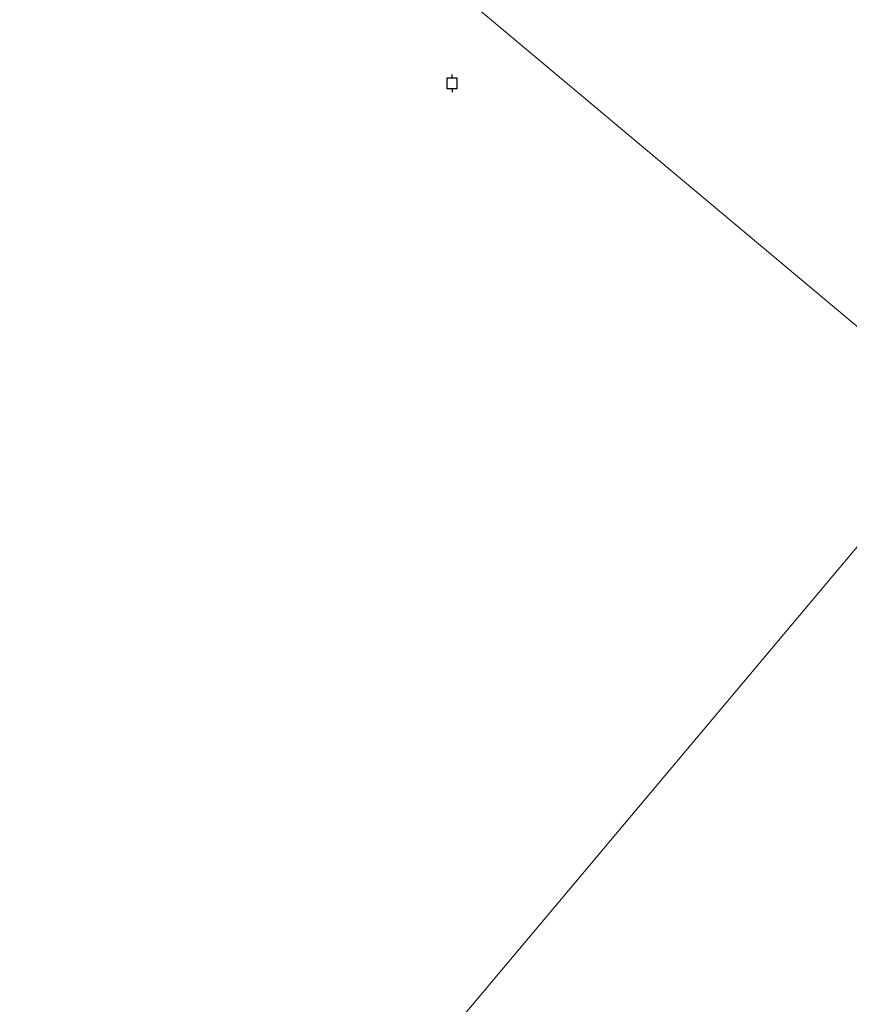
# Model space of a CAD drawing. Units: metres. Extents: x 99996 to 105892, y 437498 to 443754.
# Drawn here: x 101744 to 101862, y 437727 to 437868 of the extents above; entities that cross this region are included whole.
import ezdxf

# ---------------------------------------------------------------- set-up
doc = ezdxf.new("R2010")
doc.units = ezdxf.units.M
doc.layers.get('0').update_dxf_attribs({"lineweight": 25})
for name, color, linetype, lineweight in [('B-ME-IE-HULPGEOMETRIE-L-B1', 53, 'Continuous', 18), ('B-ME-OG-WATER-GV-B6', 153, 'Continuous', 18), ('B-ME-VV-AFMEERCONSTRUCTIE-S-B1', 10, 'Continuous', 25)]:
    doc.layers.add(name, color=color, linetype=linetype, lineweight=lineweight)

# ---------------------------------------------------------------- blocks, each defined once
blk = doc.blocks.new('meerpaal')
for p, q in [((-0.75, 0), (-1.25, 0)), ((0.75, 0.75), (-0.75, 0.75)), ((-0.75, 0.75), (-0.75, -0.75)), ((0.75, -0.75), (0.75, 0.75)), ((0.75, 0), (1.25, 0)), ((-0.75, -0.75), (0.75, -0.75))]:
    blk.add_line(p, q)

msp = doc.modelspace()

# ---------------------------------------------------------------- linework, layer by layer
at = {"layer": 'B-ME-IE-HULPGEOMETRIE-L-B1'}
for points in [[(101979.672, 437727.878, -1.692), (101976.288, 437730.711, -1.67), (101975.852, 437731.075, -1.9), (101970.721, 437735.369, -1.9), (101969.827, 437736.117, -1.537), (101967.353, 437738.035, -1.481), (101936.283, 437762.127, -1.072), (101930.679, 437766.472, -0.65), (101930.776, 437766.669, -0.703), (101931.333, 437767.807, 1.888), (101930.035, 437768.442, 1.888), (101930.272, 437768.926, 1.942), (101930.38, 437769.147, 1.888), (101921.316, 437776.721, 3.71), (101918.923, 437778.724, 3.753), (101916.739, 437780.552, 3.71), (101915.896, 437781.256, 3.656), (101915.55, 437781.546, 3.655), (101913.104, 437783.594, 2.35), (101911.013, 437785.344, 1), (101878.665, 437811.096, 1), (101777.72, 437895.681, 1)], [(101617.6896, 437500, -1.462), (101621.326, 437504.416, -1.567), (101626.803, 437511.066, -1.71), (101627.396, 437511.786, -1.9), (101651.461, 437541.005, -1.9), (101651.616, 437541.194, -1.717), (101665.728, 437558.329, -0.463), (101674.06, 437557.886, -0.533), (101685.143, 437563.825, -0.517), (101683.632, 437571.867, 0.048), (101682.805, 437577.923, 3.459), (101683.765, 437579.068, 3.696), (101684.759, 437580.254, 3.789), (101687.4, 437583.479, 3.778), (101690.017, 437586.6, 3.582), (101690.919, 437587.684, 3.76), (101694.996, 437592.536, 2.293), (101697.508, 437595.531, 1), (101878.665, 437811.096, 1)]]:
    msp.add_polyline3d(points, dxfattribs=at)
at = {"layer": 'B-ME-OG-WATER-GV-B6'}
for points in [[(101949.191, 437873.114, 1), (101948.688, 437871.701, 1), (101945.611, 437863.581, 1), (101940.287, 437850.542, 1), (101935.42, 437839.317, 1), (101930.027, 437827.02, 1), (101924.165, 437814.049, 1), (101918.162, 437800.252, 1), (101911.013, 437785.344, 1), (101878.665, 437811.096, 1), (101777.72, 437895.681, 1), (101787.613, 437904.867, 1), (101796.892, 437913.89, 1), (101805.323, 437922.383, 1), (101809.685, 437927.303, 1), (101816.308, 437934.722, 1), (101822.676, 437942.385, 1), (101828.755, 437950.122, 1), (101833.296, 437956.43, 1), (101835.763, 437959.905, 1), (101949.191, 437873.114, 1)], [(101777.72, 437895.681, 1), (101878.665, 437811.096, 1)], [(101878.665, 437811.096, 1), (101697.508, 437595.531, 1), (101682.59, 437592.984, 1), (101665.569, 437590.118, 1), (101648.491, 437588.358, 1), (101637.452, 437587.178, 1), (101623.526, 437586.256, 1), (101613.743, 437586.328, 1), (101605.39, 437586.842, 1), (101593.437, 437588.021, 1), (101584.171, 437589.175, 1), (101571.298, 437591.063, 1), (101557.165, 437593.025, 1), (101549.438, 437594.201, 1), (101539.846, 437595.829, 1)], [(101697.508, 437595.531, 1), (101878.665, 437811.096, 1), (101911.013, 437785.344, 1)]]:
    msp.add_polyline3d(points, dxfattribs=at)

# ---------------------------------------------------------------- block references
at = {"layer": 'B-ME-VV-AFMEERCONSTRUCTIE-S-B1', "rotation": 90}
msp.add_blockref('meerpaal', (101805.426, 437858.719, 1.203), dxfattribs=at)

doc.saveas('drawing.dxf')
